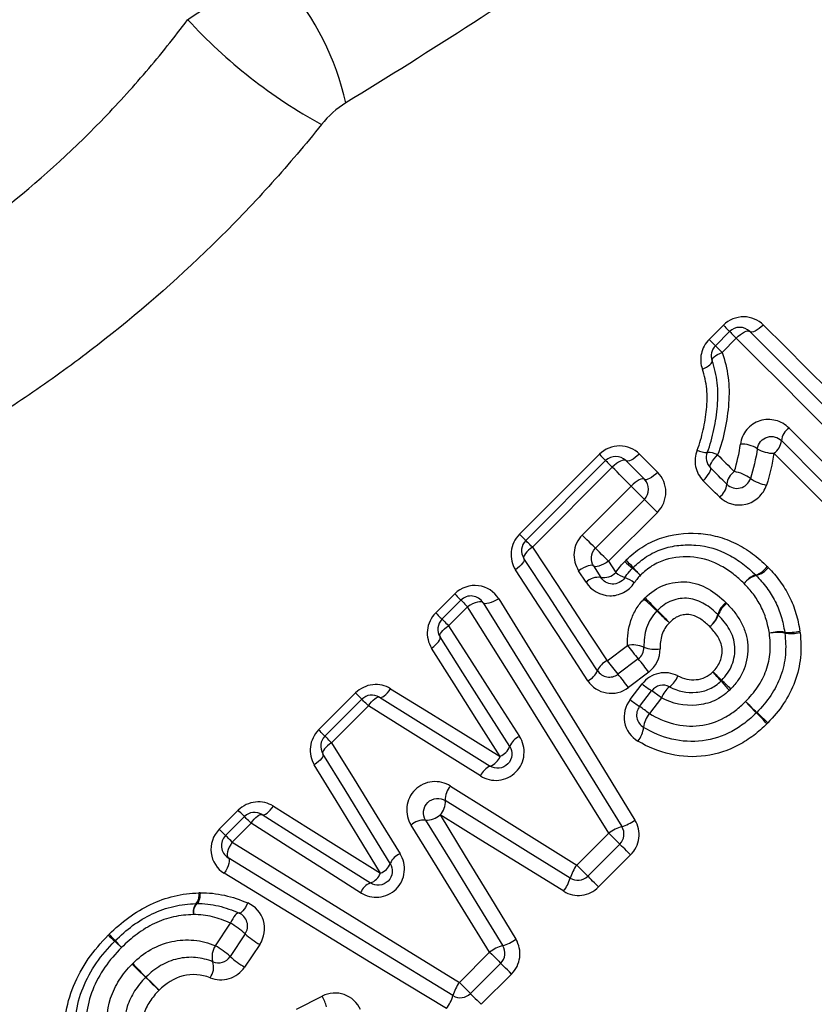
# Model space of a CAD drawing. Units: millimetres. Extents: x 143 to 264, y 91 to 276.
# Drawn here: x 183 to 194, y 201 to 214 of the extents above; entities that cross this region are included whole.
import ezdxf

# ---------------------------------------------------------------- set-up
doc = ezdxf.new("R2010")
doc.units = ezdxf.units.MM

msp = doc.modelspace()

# ---------------------------------------------------------------- linework, layer by layer
at = {"color": 7, "linetype": 'Continuous', "lineweight": 25}
for p, q in [((192.769, 209.931), (192.969, 210.131)), ((192.857, 209.843), (193.057, 210.042)), ((193.15, 209.95), (192.95, 209.75)), ((190.106, 207.196), (191.228, 208.318)), ((190.195, 207.108), (191.316, 208.229)), ((191.41, 208.136), (190.288, 207.015)), ((190.988, 207.185), (191.674, 207.872)), ((191.86, 207.685), (191.174, 206.999)), ((192.043, 207.503), (191.357, 206.816)), ((191.147, 206.75), (191.25, 206.588)), ((191.357, 206.816), (191.458, 206.657)), ((191.042, 206.521), (190.937, 206.684)), ((188.93, 206.092), (189.197, 206.359)), ((189.018, 206.004), (189.285, 206.27)), ((189.378, 206.178), (189.111, 205.911)), ((191.338, 205.42), (191.624, 205.635)), ((191.774, 205.445), (191.489, 205.23)), ((191.921, 205.259), (191.636, 205.043)), ((191.66, 204.874), (191.83, 205.094)), ((187.287, 204.449), (187.805, 204.967)), ((191.793, 204.778), (191.962, 204.998)), ((187.375, 204.36), (187.893, 204.879)), ((187.986, 204.786), (187.468, 204.268)), ((192.099, 204.898), (191.93, 204.677)), ((185.892, 203.054), (186.158, 203.319)), ((185.98, 202.966), (186.246, 203.231)), ((186.338, 203.138), (186.073, 202.873)), ((190.91, 202.55), (191.36, 202.999)), ((191.515, 202.844), (191.066, 202.394)), ((191.667, 202.692), (191.218, 202.243)), ((185.838, 201.418), (186.048, 201.735)), ((186.256, 201.583), (186.045, 201.266)), ((186.46, 201.434), (186.248, 201.118)), ((189.263, 200.902), (189.688, 201.327)), ((189.843, 201.172), (189.418, 200.747)), ((189.995, 201.02), (189.57, 200.595)), ((186.975, 200.527), (187.336, 200.71))]:
    msp.add_line(p, q, dxfattribs=at)
at = {"color": 7, "linetype": 'Continuous', "lineweight": 25, "flags": 128}
for points in [[(192.969, 210.131), (192.988, 210.112), (193.005, 210.095), (193.02, 210.079), (193.033, 210.067), (193.043, 210.056), (193.051, 210.049), (193.056, 210.044), (193.057, 210.042)], [(193.057, 210.042), (193.059, 210.041), (193.064, 210.036), (193.072, 210.028), (193.083, 210.017), (193.096, 210.003), (193.112, 209.987), (193.13, 209.969), (193.15, 209.95)], [(193.15, 209.95), (193.178, 209.976), (193.208, 210), (193.237, 210.02), (193.264, 210.036), (193.289, 210.046), (193.31, 210.05), (193.328, 210.049), (193.34, 210.042)], [(193.531, 210.134), (193.502, 210.108), (193.473, 210.084), (193.444, 210.064), (193.416, 210.049), (193.391, 210.039), (193.37, 210.034), (193.352, 210.036), (193.34, 210.042)], [(193.34, 210.042), (193.649, 209.733), (193.961, 209.421), (194.276, 209.106), (194.594, 208.788), (194.914, 208.468), (195.237, 208.146), (195.56, 207.822), (195.885, 207.497)], [(193.531, 210.134), (193.835, 209.83), (194.143, 209.522), (194.454, 209.212), (194.767, 208.898), (195.083, 208.582), (195.401, 208.265), (195.72, 207.945), (196.041, 207.624)], [(192.769, 209.931), (192.788, 209.912), (192.805, 209.895), (192.82, 209.88), (192.833, 209.867), (192.843, 209.856), (192.851, 209.849), (192.856, 209.844), (192.857, 209.843)], [(195.73, 207.369), (195.4, 207.699), (195.072, 208.027), (194.746, 208.354), (194.421, 208.678), (194.099, 209.001), (193.779, 209.32), (193.463, 209.637), (193.15, 209.95)], [(192.811, 209.633), (192.81, 209.645), (192.815, 209.658), (192.826, 209.673), (192.842, 209.688), (192.864, 209.704), (192.889, 209.72), (192.918, 209.736), (192.95, 209.75)], [(192.857, 209.843), (192.859, 209.841), (192.864, 209.836), (192.872, 209.828), (192.883, 209.817), (192.896, 209.804), (192.912, 209.788), (192.93, 209.77), (192.95, 209.75)], [(192.674, 209.514), (192.705, 209.528), (192.734, 209.543), (192.759, 209.56), (192.78, 209.576), (192.796, 209.592), (192.807, 209.607), (192.812, 209.621), (192.811, 209.633)], [(193.891, 208.687), (194.085, 208.492), (194.281, 208.296), (194.477, 208.1), (194.675, 207.903), (194.872, 207.705), (195.071, 207.507), (195.27, 207.308), (195.469, 207.108)], [(195.342, 206.953), (195.145, 207.15), (194.949, 207.346), (194.753, 207.542), (194.558, 207.737), (194.363, 207.931), (194.17, 208.125), (193.977, 208.318), (193.785, 208.51)], [(191.228, 208.318), (191.247, 208.299), (191.264, 208.282), (191.279, 208.267), (191.292, 208.254), (191.303, 208.243), (191.31, 208.236), (191.315, 208.231), (191.316, 208.229)], [(191.316, 208.229), (191.318, 208.228), (191.323, 208.223), (191.331, 208.215), (191.342, 208.204), (191.356, 208.19), (191.372, 208.174), (191.39, 208.156), (191.41, 208.136)], [(191.599, 208.229), (191.587, 208.236), (191.57, 208.237), (191.549, 208.232), (191.524, 208.222), (191.496, 208.207), (191.467, 208.187), (191.438, 208.163), (191.41, 208.136)], [(191.79, 208.322), (191.761, 208.295), (191.732, 208.272), (191.703, 208.252), (191.675, 208.236), (191.65, 208.226), (191.629, 208.221), (191.612, 208.223), (191.599, 208.229)], [(191.599, 208.229), (191.632, 208.197), (191.664, 208.164), (191.697, 208.132), (191.73, 208.099), (191.762, 208.067), (191.795, 208.034), (191.828, 208.001), (191.86, 207.968)], [(191.79, 208.322), (191.822, 208.29), (191.854, 208.258), (191.886, 208.226), (191.918, 208.193), (191.95, 208.161), (191.983, 208.129), (192.015, 208.097), (192.047, 208.064)], [(192.787, 208.129), (192.782, 208.14), (192.783, 208.155), (192.789, 208.175), (192.801, 208.199), (192.817, 208.225), (192.838, 208.253), (192.862, 208.282), (192.889, 208.31)], [(192.889, 208.31), (192.918, 208.281), (192.948, 208.252), (192.977, 208.223), (193.006, 208.193), (193.035, 208.164), (193.064, 208.135), (193.094, 208.106), (193.123, 208.076)], [(195.214, 206.797), (195.02, 206.991), (194.827, 207.185), (194.634, 207.378), (194.441, 207.57), (194.25, 207.762), (194.058, 207.953), (193.868, 208.143), (193.679, 208.333)], [(191.674, 207.872), (191.641, 207.905), (191.608, 207.938), (191.575, 207.971), (191.542, 208.004), (191.509, 208.037), (191.476, 208.07), (191.443, 208.103), (191.41, 208.136)], [(192.686, 207.948), (192.713, 207.976), (192.737, 208.005), (192.758, 208.033), (192.774, 208.06), (192.786, 208.083), (192.792, 208.103), (192.792, 208.119), (192.787, 208.129)], [(193.018, 207.899), (192.989, 207.928), (192.96, 207.956), (192.931, 207.985), (192.902, 208.014), (192.874, 208.043), (192.845, 208.072), (192.816, 208.101), (192.787, 208.129)], [(191.86, 207.968), (191.849, 207.974), (191.833, 207.975), (191.812, 207.969), (191.787, 207.958), (191.76, 207.943), (191.732, 207.922), (191.703, 207.898), (191.674, 207.872)], [(192.047, 208.064), (192.019, 208.038), (191.99, 208.014), (191.961, 207.993), (191.934, 207.978), (191.909, 207.967), (191.889, 207.962), (191.872, 207.962), (191.86, 207.968)], [(192.913, 207.72), (192.885, 207.749), (192.856, 207.777), (192.828, 207.806), (192.799, 207.834), (192.771, 207.863), (192.743, 207.891), (192.714, 207.92), (192.686, 207.948)], [(191.86, 207.685), (191.856, 207.689), (191.845, 207.701), (191.826, 207.72), (191.802, 207.744), (191.773, 207.773), (191.74, 207.806), (191.707, 207.839), (191.674, 207.872)], [(192.043, 207.503), (192.011, 207.535), (191.978, 207.568), (191.946, 207.6), (191.918, 207.628), (191.894, 207.652), (191.876, 207.67), (191.864, 207.682), (191.86, 207.685)], [(190.195, 207.108), (190.193, 207.109), (190.189, 207.114), (190.181, 207.122), (190.171, 207.132), (190.158, 207.145), (190.142, 207.16), (190.125, 207.178), (190.106, 207.196)], [(191.174, 206.999), (191.17, 207.003), (191.158, 207.014), (191.14, 207.033), (191.115, 207.058), (191.086, 207.087), (191.054, 207.119), (191.02, 207.152), (190.988, 207.185)], [(190.288, 207.015), (190.258, 206.993), (190.231, 206.97), (190.208, 206.947), (190.189, 206.924), (190.175, 206.904), (190.167, 206.885), (190.165, 206.869), (190.169, 206.857)], [(190.288, 207.015), (190.268, 207.034), (190.25, 207.052), (190.234, 207.069), (190.221, 207.082), (190.21, 207.093), (190.201, 207.101), (190.197, 207.106), (190.195, 207.108)], [(190.288, 207.015), (190.634, 206.49), (190.984, 205.958), (191.338, 205.42)], [(191.357, 206.816), (191.324, 206.849), (191.291, 206.881), (191.26, 206.913), (191.231, 206.942), (191.207, 206.966), (191.189, 206.984), (191.178, 206.995), (191.174, 206.999)], [(190.169, 206.857), (190.173, 206.844), (190.171, 206.828), (190.163, 206.809), (190.15, 206.788), (190.131, 206.766), (190.108, 206.743), (190.081, 206.72), (190.051, 206.698)], [(191.202, 205.28), (190.853, 205.812), (190.509, 206.338), (190.169, 206.857)], [(191.147, 206.75), (191.137, 206.757), (191.121, 206.76), (191.098, 206.758), (191.071, 206.751), (191.04, 206.74), (191.006, 206.724), (190.971, 206.705), (190.937, 206.684)], [(191.357, 206.816), (191.322, 206.795), (191.287, 206.776), (191.254, 206.76), (191.222, 206.749), (191.195, 206.742), (191.173, 206.739), (191.157, 206.742), (191.147, 206.75)], [(191.066, 205.139), (190.723, 205.665), (190.385, 206.185), (190.051, 206.698)], [(189.197, 206.359), (189.216, 206.34), (189.233, 206.323), (189.248, 206.307), (189.261, 206.295), (189.271, 206.284), (189.279, 206.277), (189.283, 206.272), (189.285, 206.27)], [(189.815, 206.291), (189.78, 206.27), (189.744, 206.251), (189.709, 206.237), (189.677, 206.226), (189.648, 206.221), (189.625, 206.22), (189.607, 206.225), (189.596, 206.234)], [(189.815, 206.291), (190.439, 205.276), (191.078, 204.238), (191.727, 203.183)], [(189.285, 206.27), (189.287, 206.269), (189.292, 206.264), (189.3, 206.256), (189.31, 206.245), (189.324, 206.231), (189.34, 206.215), (189.358, 206.197), (189.378, 206.178)], [(189.596, 206.234), (189.586, 206.244), (189.568, 206.248), (189.544, 206.248), (189.516, 206.243), (189.483, 206.232), (189.449, 206.218), (189.413, 206.199), (189.378, 206.178)], [(191.36, 202.999), (190.687, 204.078), (190.025, 205.14), (189.378, 206.178)], [(189.596, 206.234), (190.232, 205.208), (190.883, 204.158), (191.544, 203.091)], [(188.93, 206.092), (188.949, 206.073), (188.966, 206.056), (188.981, 206.041), (188.994, 206.028), (189.005, 206.017), (189.012, 206.01), (189.017, 206.005), (189.018, 206.004)], [(188.991, 205.755), (188.987, 205.767), (188.989, 205.783), (188.998, 205.802), (189.011, 205.822), (189.03, 205.844), (189.054, 205.867), (189.081, 205.89), (189.111, 205.911)], [(189.018, 206.004), (189.02, 206.002), (189.025, 205.997), (189.033, 205.989), (189.044, 205.978), (189.057, 205.965), (189.073, 205.949), (189.091, 205.931), (189.111, 205.911)], [(189.111, 205.911), (189.439, 205.4), (189.771, 204.881), (190.107, 204.356)], [(188.873, 205.597), (188.902, 205.619), (188.929, 205.641), (188.953, 205.664), (188.972, 205.686), (188.985, 205.707), (188.993, 205.726), (188.995, 205.742), (188.991, 205.755)], [(189.97, 204.217), (189.64, 204.736), (189.313, 205.249), (188.991, 205.755)], [(189.834, 204.077), (189.509, 204.59), (189.189, 205.097), (188.873, 205.597)], [(187.893, 204.879), (187.892, 204.88), (187.887, 204.885), (187.88, 204.893), (187.869, 204.903), (187.856, 204.916), (187.841, 204.931), (187.824, 204.948), (187.805, 204.967)], [(187.986, 204.786), (188.007, 204.816), (188.029, 204.844), (188.052, 204.867), (188.074, 204.886), (188.094, 204.9), (188.112, 204.909), (188.128, 204.911), (188.14, 204.907)], [(188.14, 204.907), (188.153, 204.903), (188.169, 204.906), (188.188, 204.914), (188.208, 204.927), (188.23, 204.946), (188.253, 204.97), (188.275, 204.997), (188.296, 205.027)], [(188.14, 204.907), (188.652, 204.589), (189.171, 204.266), (189.696, 203.94)], [(188.296, 205.027), (188.802, 204.715), (189.315, 204.398), (189.834, 204.077)], [(187.986, 204.786), (187.967, 204.806), (187.949, 204.824), (187.933, 204.84), (187.919, 204.853), (187.908, 204.864), (187.9, 204.872), (187.895, 204.877), (187.893, 204.879)], [(189.558, 203.802), (189.028, 204.134), (188.503, 204.462), (187.986, 204.786)], [(187.375, 204.36), (187.373, 204.362), (187.369, 204.367), (187.361, 204.374), (187.351, 204.384), (187.338, 204.397), (187.323, 204.413), (187.306, 204.43), (187.287, 204.449)], [(187.468, 204.268), (187.448, 204.287), (187.43, 204.305), (187.414, 204.321), (187.4, 204.335), (187.39, 204.346), (187.382, 204.354), (187.377, 204.359), (187.375, 204.36)], [(187.468, 204.268), (187.438, 204.247), (187.41, 204.225), (187.386, 204.203), (187.367, 204.181), (187.353, 204.161), (187.345, 204.142), (187.342, 204.127), (187.346, 204.114)], [(187.468, 204.268), (187.785, 203.755), (188.106, 203.235), (188.431, 202.709)], [(187.346, 204.114), (187.35, 204.102), (187.347, 204.086), (187.339, 204.067), (187.326, 204.047), (187.307, 204.025), (187.283, 204.003), (187.256, 203.981), (187.226, 203.959)], [(188.292, 202.573), (187.973, 203.093), (187.657, 203.607), (187.346, 204.114)], [(188.155, 202.435), (187.841, 202.95), (187.531, 203.458), (187.226, 203.959)], [(189.137, 203.66), (189.724, 203.293), (190.315, 202.923), (190.91, 202.55)], [(190.819, 202.366), (190.23, 202.732), (189.645, 203.096), (189.065, 203.457)], [(186.246, 203.231), (186.244, 203.233), (186.239, 203.237), (186.232, 203.245), (186.222, 203.255), (186.209, 203.268), (186.193, 203.283), (186.176, 203.3), (186.158, 203.319)], [(186.338, 203.138), (186.36, 203.168), (186.382, 203.196), (186.405, 203.219), (186.427, 203.238), (186.447, 203.252), (186.466, 203.26), (186.481, 203.262), (186.494, 203.259)], [(186.494, 203.259), (186.506, 203.255), (186.523, 203.257), (186.541, 203.265), (186.562, 203.278), (186.584, 203.297), (186.607, 203.321), (186.629, 203.348), (186.651, 203.378)], [(186.494, 203.259), (186.994, 202.943), (187.502, 202.623), (188.015, 202.299)], [(186.651, 203.378), (187.145, 203.068), (187.647, 202.753), (188.155, 202.435)], [(188.993, 203.254), (189.344, 202.677), (189.699, 202.095), (190.056, 201.509)], [(190.727, 202.183), (190.144, 202.543), (189.566, 202.9), (188.993, 203.254)], [(186.338, 203.138), (186.319, 203.158), (186.301, 203.176), (186.285, 203.192), (186.271, 203.206), (186.26, 203.217), (186.252, 203.225), (186.247, 203.229), (186.246, 203.231)], [(187.876, 202.162), (187.357, 202.491), (186.844, 202.817), (186.338, 203.138)], [(189.688, 201.327), (189.317, 201.926), (188.95, 202.521), (188.585, 203.111)], [(188.789, 203.182), (189.147, 202.599), (189.508, 202.01), (189.872, 201.418)], [(185.98, 202.966), (185.979, 202.967), (185.974, 202.972), (185.967, 202.979), (185.956, 202.99), (185.943, 203.003), (185.928, 203.018), (185.911, 203.035), (185.892, 203.054)], [(191.515, 202.844), (191.512, 202.847), (191.503, 202.856), (191.488, 202.871), (191.469, 202.89), (191.445, 202.914), (191.418, 202.941), (191.389, 202.97), (191.36, 202.999)], [(186.073, 202.873), (186.053, 202.893), (186.035, 202.911), (186.019, 202.927), (186.006, 202.94), (185.995, 202.951), (185.987, 202.959), (185.982, 202.964), (185.98, 202.966)], [(186.073, 202.873), (186.052, 202.838), (186.033, 202.802), (186.019, 202.767), (186.009, 202.735), (186.003, 202.706), (186.003, 202.682), (186.008, 202.665), (186.017, 202.654)], [(186.073, 202.873), (187.114, 202.23), (188.18, 201.571), (189.263, 200.902)], [(191.667, 202.692), (191.638, 202.721), (191.61, 202.749), (191.584, 202.776), (191.56, 202.799), (191.541, 202.818), (191.527, 202.832), (191.518, 202.841), (191.515, 202.844)], [(186.017, 202.654), (186.027, 202.643), (186.031, 202.626), (186.031, 202.602), (186.025, 202.573), (186.015, 202.541), (186.001, 202.506), (185.982, 202.47), (185.961, 202.435)], [(189.172, 200.718), (188.101, 201.375), (187.047, 202.022), (186.017, 202.654)], [(189.081, 200.534), (188.022, 201.179), (186.98, 201.814), (185.961, 202.435)], [(191.066, 202.394), (191.063, 202.398), (191.054, 202.407), (191.039, 202.421), (191.019, 202.441), (190.996, 202.465), (190.969, 202.492), (190.94, 202.52), (190.91, 202.55)], [(191.218, 202.243), (191.189, 202.272), (191.16, 202.3), (191.134, 202.326), (191.111, 202.349), (191.092, 202.368), (191.078, 202.383), (191.069, 202.391), (191.066, 202.394)], [(185.624, 202.161), (185.621, 202.129), (185.617, 202.1), (185.612, 202.074), (185.606, 202.052), (185.599, 202.034), (185.592, 202.021), (185.583, 202.012), (185.575, 202.01)], [(186.292, 202.018), (186.275, 201.986), (186.258, 201.956), (186.241, 201.93), (186.224, 201.909), (186.208, 201.892), (186.193, 201.881), (186.18, 201.876), (186.169, 201.877)], [(186.169, 201.877), (186.158, 201.878), (186.146, 201.873), (186.131, 201.862), (186.115, 201.845), (186.098, 201.823), (186.081, 201.797), (186.064, 201.767), (186.048, 201.735)], [(189.688, 201.327), (189.717, 201.298), (189.746, 201.269), (189.773, 201.242), (189.797, 201.218), (189.816, 201.199), (189.831, 201.184), (189.84, 201.175), (189.843, 201.172)], [(189.995, 201.02), (189.966, 201.049), (189.938, 201.077), (189.911, 201.103), (189.888, 201.127), (189.869, 201.146), (189.855, 201.16), (189.846, 201.169), (189.843, 201.172)], [(189.418, 200.747), (189.415, 200.75), (189.406, 200.759), (189.391, 200.774), (189.372, 200.793), (189.348, 200.817), (189.321, 200.844), (189.292, 200.873), (189.263, 200.902)], [(189.418, 200.747), (189.421, 200.744), (189.43, 200.735), (189.444, 200.721), (189.463, 200.702), (189.486, 200.678), (189.513, 200.652), (189.541, 200.624), (189.57, 200.595)]]:
    msp.add_lwpolyline(points, dxfattribs=at)
at = {"color": 7, "linetype": 'Continuous', "lineweight": 25}
for centre, radius, start, end in [((183.827, 212.373), 3.942, 12.8909, 40.4607), ((190.849, 219.379), 7.331, 222.553, 241.287), ((193.198, 209.901), 0.2, 45, 135), ((192.999, 209.701), 0.2, 135, 199.9532), ((194.026, 208.485), 0.243, 123.8518, 174.1413), ((193.545, 208.533), 0.24, 303.7713, 354.5956), ((192.73, 208.618), 0.273, 242.0499, 272.8998), ((193.22, 208.048), 0.415, 57.1024, 91.547), ((193.672, 208.769), 0.436, 238.6126, 270.8873), ((191.458, 208.088), 0.2, 45, 135), ((192.929, 208.271), 0.2, 157.9438, 225), ((192.744, 208.031), 0.315, 62.4607, 90.0844), ((191.719, 207.827), 0.2, 315, 45), ((193.255, 207.878), 0.238, 123.6776, 175.1255), ((193.159, 208.04), 0.2, 225, 342.4797), ((193.024, 207.528), 0.557, 54.1799, 79.7558), ((193.686, 208.47), 0.595, 235.5602, 259.1165), ((192.783, 207.917), 0.236, 303.5989, 355.5847), ((190.336, 206.966), 0.2, 135, 213.2201), ((193.189, 208.531), 2.35, 226.9224, 230.4291), ((188.724, 204.066), 3.995, 41.8056, 43.8676), ((191.84, 206.584), 0.2, 133.4448, 137.6426), ((189.878, 204.553), 2.825, 47.0021, 50.0455), ((195.264, 209.94), 4.796, 222.0296, 223.8216), ((193.331, 206.919), 0.309, 287.1976, 325.397), ((193.351, 206.921), 0.315, 284.5221, 322.3625), ((191.213, 206.349), 0.242, 81.1106, 134.9807), ((191.286, 206.829), 0.243, 261.3538, 314.9292), ((191.778, 207.095), 0.543, 233.854, 249.2851), ((191.34, 205.989), 0.647, 54.1807, 67.642), ((193.518, 206.325), 0.314, 107.6641, 145.2805), ((193.511, 206.31), 0.317, 104.7714, 142.2979), ((193.285, 206.479), 0.2, 43.4307, 46.4596), ((189.426, 206.129), 0.2, 31.7768, 135), ((203.026, 216.968), 15.433, 223.7109, 224.6257), ((186.731, 200.674), 7.601, 45.7563, 47.6135), ((193.197, 205.983), 0.317, 127.0821, 164.5165), ((193.198, 205.963), 0.316, 124.7288, 162.0017), ((197.822, 212.088), 8.314, 225.8866, 227.5509), ((180.008, 194.275), 16.891, 43.7423, 44.5615), ((192.588, 206.15), 0.314, 307.0101, 344.8055), ((192.6, 206.155), 0.312, 304.6104, 342.4734), ((189.16, 205.862), 0.2, 135, 212.4851), ((193.761, 205.27), 0.555, 82.8326, 105.2217), ((193.732, 205.234), 0.583, 80.1572, 101.5617), ((193.887, 206.434), 0.617, 264.6356, 284.5807), ((193.633, 205.787), 0.2, 6.0146, 9.4514), ((193.922, 206.457), 0.655, 262.039, 280.8824), ((191.696, 205.229), 0.412, 67.4891, 100.0986), ((193.365, 206.859), 2.128, 215.1238, 221.6438), ((191.654, 205.605), 0.2, 306.9848, 1.4222), ((192.01, 206.018), 0.437, 249.1345, 279.4663), ((191.441, 205.183), 0.259, 113.4469, 157.855), ((193.057, 206.628), 2.101, 215.0901, 221.7128), ((190, 203.895), 2.356, 35.3624, 41.133), ((190.967, 205.37), 0.251, 293.2226, 339.0897), ((191.369, 205.39), 0.2, 213.2201, 306.9848), ((189.744, 203.702), 2.319, 35.3277, 41.2071), ((192.026, 205.317), 0.324, 305.5123, 340.1116), ((188.921, 201.706), 5.28, 40.5056, 42.3663), ((203.43, 216.211), 15.243, 225.902, 226.5463), ((192.823, 206.325), 1.582, 231.0886, 237.0173), ((192.121, 204.876), 0.2, 62.1918, 142.3961), ((192.422, 204.778), 0.344, 127.1125, 159.7246), ((198.199, 209.682), 6.955, 220.824, 222.2845), ((179.011, 190.494), 20.22, 45.9324, 46.4347), ((188.035, 204.737), 0.2, 58.1242, 135), ((190.856, 203.346), 1.988, 51.2952, 56.1807), ((192.671, 206.128), 1.611, 231.1065, 236.9455), ((191.951, 204.656), 0.2, 142.3961, 239.5135), ((190.661, 203.093), 2.029, 51.3131, 56.1132), ((217.038, 227.679), 32.952, 223.8619, 224.2429), ((178.059, 188.716), 22.177, 46.0949, 46.6609), ((192.23, 204.44), 0.383, 141.6737, 173.4649), ((193.293, 204.832), 0.2, 313.9619, 316.5094), ((162.189, 174.337), 43.559, 43.8888, 44.17), ((214.182, 226.332), 29.974, 226.2078, 226.6166), ((187.516, 204.219), 0.2, 135, 211.5352), ((190.203, 204.124), 0.251, 112.5418, 158.2288), ((191.46, 204.533), 0.393, 321.8875, 352.7591), ((189.741, 204.303), 0.244, 292.3243, 339.5114), ((189.608, 204.167), 0.244, 291.1263, 338.253), ((189.792, 203.708), 0.251, 112.454, 158.0272), ((189.336, 203.475), 0.271, 137.029, 183.8522), ((188.792, 203.44), 0.274, 317.1216, 3.4705), ((186.387, 203.09), 0.2, 57.7515, 135), ((188.807, 203.456), 0.274, 266.2577, 312.5434), ((188.769, 202.911), 0.272, 85.8529, 132.6458), ((191.38, 203.645), 0.578, 286.4339, 306.8796), ((191.693, 202.56), 0.551, 105.6553, 127.1338), ((191.374, 202.985), 0.2, 315, 31.7768), ((186.122, 202.824), 0.2, 135, 238.4623), ((188.523, 202.477), 0.25, 111.6065, 157.4282), ((188.066, 202.66), 0.242, 291.3829, 338.7777), ((187.93, 202.526), 0.242, 290.4737, 337.9426), ((191.349, 202.216), 0.551, 142.7673, 164.249), ((188.107, 202.067), 0.25, 111.7728, 157.7266), ((190.265, 202.53), 0.577, 323.0158, 343.4804), ((190.924, 202.536), 0.2, 238.1224, 315), ((185.431, 202.125), 0.178, 319.3828, 11.2304), ((185.718, 201.893), 0.192, 142.4956, 191.2348), ((185.717, 201.884), 0.189, 138.4982, 188.7782), ((185.575, 201.81), 0.2, 90.0597, 92.7417), ((186.089, 201.694), 0.2, 326.3099, 66.5816), ((185.465, 200.722), 1.169, 47.4411, 60.0839), ((185.988, 203.276), 2.381, 225.9405, 228.9225), ((182.572, 199.86), 2.471, 41.2303, 44.103), ((184.569, 201.344), 0.2, 133.5543, 136.5059), ((182.553, 199.357), 2.83, 45.9909, 48.6309), ((186.635, 203.44), 2.944, 221.5134, 224.0512), ((187.09, 202.513), 1.25, 228.1142, 239.7304), ((189.71, 201.974), 0.579, 286.2352, 306.6381), ((186.049, 201.268), 0.259, 144.7429, 196.9467), ((185.245, 200.391), 1.186, 47.588, 60.0068), ((190.019, 200.886), 0.552, 105.4406, 126.8952), ((189.702, 201.313), 0.2, 315, 31.5432), ((185.549, 201.119), 0.263, 324.9424, 16.2074), ((185.878, 201.377), 0.2, 247.41, 326.3099), ((186.889, 202.213), 1.269, 228.2633, 239.6552), ((177.661, 193.744), 10.202, 45.1246, 46.6186), ((199.489, 215.572), 20.662, 224.1997, 224.9373), ((192.48, 208.647), 10.815, 225.1952, 226.5799), ((169.367, 185.534), 21.878, 44.2186, 44.9031), ((189.704, 200.571), 0.552, 143.109, 164.5658), ((186.783, 200.393), 0.638, 14.9858, 29.8027), ((188.616, 200.88), 0.579, 323.3687, 343.7692), ((189.277, 200.888), 0.2, 238.4623, 315)]:
    msp.add_arc(centre, radius, start, end, dxfattribs=at)
for points, knots in [([(200.035, 224.882), (199.769, 224.259), (199.442, 223.629), (198.692, 222.418), (198.268, 221.833), (197.338, 220.7), (196.838, 220.162), (195.796, 219.135), (195.252, 218.645), (193.572, 217.228), (192.411, 216.371), (190.058, 214.749), (188.865, 213.985), (187.669, 213.253)], [0, 0, 0, 0, 0.125, 0.125, 0.25, 0.25, 0.375, 0.375, 0.5, 0.5, 0.75, 0.75, 1, 1, 1, 1]), ([(185.448, 214.421), (185.634, 214.554), (185.847, 214.664), (186.321, 214.839), (186.57, 214.899), (186.826, 214.931)], [0, 0, 0, 0, 0.5, 0.5, 1, 1, 1, 1]), ([(179.938, 209.939), (180.416, 210.167), (180.905, 210.429), (181.642, 210.883), (181.888, 211.044), (182.381, 211.388), (182.625, 211.57), (183.34, 212.139), (183.797, 212.551), (184.45, 213.222), (184.662, 213.454), (185.067, 213.929), (185.262, 214.172), (185.448, 214.421)], [0, 0, 0, 0, 0.25, 0.25, 0.375, 0.375, 0.5, 0.5, 0.75, 0.75, 0.875, 0.875, 1, 1, 1, 1]), ([(187.327, 212.949), (187.103, 212.67), (186.872, 212.397), (186.392, 211.863), (186.142, 211.601), (185.376, 210.842), (184.842, 210.371), (184.008, 209.715), (183.724, 209.504), (183.15, 209.102), (182.862, 208.913), (181.997, 208.376), (181.421, 208.06), (180.852, 207.783)], [0, 0, 0, 0, 0.125, 0.125, 0.25, 0.25, 0.5, 0.5, 0.625, 0.625, 0.75, 0.75, 1, 1, 1, 1]), ([(193.531, 210.134), (193.459, 210.206), (193.359, 210.248), (193.153, 210.25), (193.046, 210.207), (192.969, 210.131)], [0, 0, 0, 0, 0.5, 0.5, 1, 1, 1, 1]), ([(192.769, 209.931), (192.714, 209.876), (192.676, 209.805), (192.644, 209.659), (192.649, 209.583), (192.674, 209.514)], [0, 0, 0, 0, 0.5, 0.5, 1, 1, 1, 1]), ([(192.95, 209.75), (192.991, 209.637), (193.02, 209.519), (193.051, 209.279), (193.052, 209.158), (193.034, 208.912), (193.016, 208.79), (192.967, 208.547), (192.936, 208.427), (192.889, 208.31)], [0, 0, 0, 0, 0.25, 0.25, 0.5, 0.5, 0.75, 0.75, 1, 1, 1, 1]), ([(192.743, 208.346), (192.786, 208.451), (192.814, 208.558), (192.859, 208.776), (192.876, 208.886), (192.895, 209.106), (192.896, 209.214), (192.871, 209.427), (192.847, 209.533), (192.811, 209.633)], [0, 0, 0, 0, 0.25, 0.25, 0.5, 0.5, 0.75, 0.75, 1, 1, 1, 1]), ([(192.602, 208.377), (192.639, 208.469), (192.665, 208.565), (192.706, 208.756), (192.722, 208.853), (192.742, 209.046), (192.744, 209.143), (192.726, 209.331), (192.705, 209.425), (192.674, 209.514)], [0, 0, 0, 0, 0.25, 0.25, 0.5, 0.5, 0.75, 0.75, 1, 1, 1, 1]), ([(193.891, 208.687), (193.839, 208.739), (193.774, 208.776), (193.631, 208.812), (193.554, 208.811), (193.412, 208.766), (193.347, 208.723), (193.25, 208.608), (193.219, 208.537), (193.209, 208.463)], [0, 0, 0, 0, 0.25, 0.25, 0.5, 0.5, 0.75, 0.75, 1, 1, 1, 1]), ([(193.445, 208.397), (193.45, 208.433), (193.466, 208.47), (193.517, 208.528), (193.552, 208.55), (193.659, 208.581), (193.735, 208.559), (193.785, 208.51)], [0, 0, 0, 0, 0.25, 0.25, 0.5, 0.5, 1, 1, 1, 1]), ([(191.79, 208.322), (191.718, 208.394), (191.618, 208.436), (191.411, 208.437), (191.305, 208.395), (191.228, 208.318)], [0, 0, 0, 0, 0.5, 0.5, 1, 1, 1, 1]), ([(192.602, 208.377), (192.571, 208.303), (192.564, 208.222), (192.594, 208.072), (192.631, 208.002), (192.686, 207.948)], [0, 0, 0, 0, 0.5, 0.5, 1, 1, 1, 1]), ([(192.043, 207.503), (192.119, 207.579), (192.162, 207.684), (192.161, 207.892), (192.119, 207.992), (192.047, 208.064)], [0, 0, 0, 0, 0.5, 0.5, 1, 1, 1, 1]), ([(192.913, 207.72), (193.008, 207.626), (193.152, 207.585), (193.352, 207.634), (193.415, 207.668), (193.515, 207.761), (193.553, 207.821), (193.574, 207.886)], [0, 0, 0, 0, 0.5, 0.5, 0.75, 0.75, 1, 1, 1, 1]), ([(190.106, 207.196), (190.04, 207.13), (189.999, 207.041), (189.981, 206.861), (190.003, 206.772), (190.051, 206.698)], [0, 0, 0, 0, 0.5, 0.5, 1, 1, 1, 1]), ([(190.988, 207.185), (190.921, 207.119), (190.881, 207.03), (190.865, 206.849), (190.888, 206.759), (190.937, 206.684)], [0, 0, 0, 0, 0.5, 0.5, 1, 1, 1, 1]), ([(191.605, 206.835), (191.673, 206.899), (191.744, 206.96), (191.901, 207.061), (191.985, 207.103), (192.245, 207.197), (192.433, 207.219), (192.708, 207.202), (192.799, 207.186), (192.975, 207.139), (193.06, 207.107), (193.224, 207.026), (193.303, 206.977), (193.45, 206.869), (193.519, 206.807), (193.585, 206.743)], [0, 0, 0, 0, 0.125, 0.125, 0.25, 0.25, 0.5, 0.5, 0.625, 0.625, 0.75, 0.75, 0.875, 0.875, 1, 1, 1, 1]), ([(191.147, 206.75), (191.124, 206.785), (191.112, 206.828), (191.119, 206.918), (191.139, 206.964), (191.174, 206.999)], [0, 0, 0, 0, 0.5, 0.5, 1, 1, 1, 1]), ([(191.702, 206.729), (191.762, 206.785), (191.824, 206.839), (191.96, 206.926), (192.032, 206.961), (192.184, 207.013), (192.264, 207.031), (192.423, 207.048), (192.503, 207.049), (192.744, 207.029), (192.9, 206.983), (193.111, 206.872), (193.178, 206.83), (193.305, 206.733), (193.364, 206.679), (193.422, 206.624)], [0, 0, 0, 0, 0.125, 0.125, 0.25, 0.25, 0.375, 0.375, 0.5, 0.5, 0.75, 0.75, 0.875, 0.875, 1, 1, 1, 1]), ([(193.26, 206.504), (193.211, 206.55), (193.161, 206.597), (193.054, 206.68), (192.998, 206.717), (192.822, 206.815), (192.691, 206.858), (192.421, 206.888), (192.282, 206.878), (192.086, 206.816), (192.025, 206.787), (191.908, 206.713), (191.855, 206.667), (191.804, 206.62)], [0, 0, 0, 0, 0.125, 0.125, 0.25, 0.25, 0.5, 0.5, 0.75, 0.75, 0.875, 0.875, 1, 1, 1, 1]), ([(191.458, 206.657), (191.479, 206.689), (191.502, 206.72), (191.527, 206.749), (191.545, 206.771), (191.565, 206.793), (191.584, 206.814)], [0, 0, 0, 0, 0.0001157556, 0.0001157556, 0.0001157556, 0.0002017105, 0.0002017105, 0.0002017105, 0.0002017105]), ([(191.586, 206.587), (191.605, 206.616), (191.626, 206.644), (191.649, 206.671), (191.663, 206.687), (191.678, 206.703), (191.692, 206.719)], [0, 0, 0, 0, 0.0001045067, 0.0001045067, 0.0001045067, 0.0001690358, 0.0001690358, 0.0001690358, 0.0001690358]), ([(193.6, 206.729), (193.658, 206.668), (193.715, 206.605), (193.813, 206.468), (193.857, 206.396), (193.933, 206.245), (193.964, 206.166), (194.013, 206.004), (194.029, 205.921), (194.043, 205.837)], [0, 0, 0, 0, 0.25, 0.25, 0.5, 0.5, 0.75, 0.75, 1, 1, 1, 1]), ([(191.586, 206.587), (191.547, 206.527), (191.474, 206.493), (191.341, 206.5), (191.284, 206.536), (191.25, 206.588)], [0, 0, 0, 0, 0.5, 0.5, 1, 1, 1, 1]), ([(191.804, 206.62), (191.791, 206.605), (191.778, 206.591), (191.765, 206.576), (191.749, 206.556), (191.733, 206.535), (191.719, 206.514)], [0, 0, 0, 0, 0.0000586054, 0.0000586054, 0.0000586054, 0.0001367154, 0.0001367154, 0.0001367154, 0.0001367154]), ([(193.43, 206.616), (193.482, 206.562), (193.533, 206.506), (193.622, 206.384), (193.661, 206.32), (193.73, 206.185), (193.758, 206.114), (193.803, 205.97), (193.817, 205.895), (193.83, 205.82)], [0, 0, 0, 0, 0.25, 0.25, 0.5, 0.5, 0.75, 0.75, 1, 1, 1, 1]), ([(189.815, 206.291), (189.753, 206.391), (189.648, 206.459), (189.412, 206.488), (189.285, 206.447), (189.197, 206.359)], [0, 0, 0, 0, 0.5, 0.5, 1, 1, 1, 1]), ([(191.042, 206.521), (191.113, 206.409), (191.239, 206.337), (191.44, 206.331), (191.509, 206.346), (191.629, 206.409), (191.681, 206.456), (191.719, 206.514)], [0, 0, 0, 0, 0.5, 0.5, 0.75, 0.75, 1, 1, 1, 1]), ([(191.871, 206.304), (191.949, 206.379), (192.038, 206.443), (192.239, 206.518), (192.347, 206.534), (192.561, 206.517), (192.662, 206.48), (192.847, 206.378), (192.929, 206.31), (193.006, 206.236)], [0, 0, 0, 0, 0.25, 0.25, 0.5, 0.5, 0.75, 0.75, 1, 1, 1, 1]), ([(193.615, 205.805), (193.603, 205.871), (193.59, 205.937), (193.55, 206.064), (193.526, 206.126), (193.465, 206.244), (193.429, 206.3), (193.351, 206.407), (193.305, 206.455), (193.26, 206.504)], [0, 0, 0, 0, 0.25, 0.25, 0.5, 0.5, 0.75, 0.75, 1, 1, 1, 1]), ([(192.891, 206.067), (192.833, 206.123), (192.773, 206.176), (192.636, 206.255), (192.561, 206.286), (192.403, 206.302), (192.321, 206.291), (192.169, 206.234), (192.102, 206.184), (192.043, 206.127)], [0, 0, 0, 0, 0.25, 0.25, 0.5, 0.5, 0.75, 0.75, 1, 1, 1, 1]), ([(191.624, 205.635), (191.62, 205.753), (191.634, 205.873), (191.69, 206.041), (191.716, 206.096), (191.777, 206.198), (191.815, 206.244), (191.856, 206.288)], [0, 0, 0, 0, 0.5, 0.5, 0.75, 0.75, 1, 1, 1, 1]), ([(193.018, 206.223), (193.056, 206.183), (193.094, 206.142), (193.162, 206.053), (193.193, 206.006), (193.246, 205.907), (193.267, 205.855), (193.298, 205.749), (193.309, 205.693), (193.318, 205.524), (193.3, 205.409), (193.239, 205.252), (193.212, 205.201), (193.15, 205.107), (193.114, 205.064), (193.074, 205.023)], [0, 0, 0, 0, 0.125, 0.125, 0.25, 0.25, 0.375, 0.375, 0.5, 0.5, 0.75, 0.75, 0.875, 0.875, 1, 1, 1, 1]), ([(188.93, 206.092), (188.864, 206.026), (188.823, 205.938), (188.805, 205.76), (188.826, 205.671), (188.873, 205.597)], [0, 0, 0, 0, 0.5, 0.5, 1, 1, 1, 1]), ([(192.035, 206.119), (192.003, 206.085), (191.973, 206.049), (191.925, 205.969), (191.905, 205.926), (191.862, 205.795), (191.852, 205.702), (191.854, 205.61)], [0, 0, 0, 0, 0.25, 0.25, 0.5, 0.5, 1, 1, 1, 1]), ([(192.777, 205.899), (192.738, 205.936), (192.698, 205.972), (192.609, 206.032), (192.559, 206.055), (192.479, 206.07), (192.451, 206.069), (192.397, 206.063), (192.371, 206.056), (192.294, 206.027), (192.25, 205.992), (192.211, 205.954)], [0, 0, 0, 0, 0.25, 0.25, 0.5, 0.5, 0.625, 0.625, 0.75, 0.75, 1, 1, 1, 1]), ([(192.946, 205.145), (193.007, 205.208), (193.058, 205.281), (193.122, 205.442), (193.136, 205.529), (193.125, 205.702), (193.097, 205.784), (193.033, 205.896), (193.009, 205.932), (192.956, 205.999), (192.927, 206.03), (192.897, 206.061)], [0, 0, 0, 0, 0.25, 0.25, 0.5, 0.5, 0.75, 0.75, 0.875, 0.875, 1, 1, 1, 1]), ([(192.211, 205.954), (192.188, 205.929), (192.165, 205.903), (192.131, 205.846), (192.117, 205.815), (192.086, 205.719), (192.08, 205.653), (192.081, 205.587)], [0, 0, 0, 0, 0.25, 0.25, 0.5, 0.5, 1, 1, 1, 1]), ([(192.822, 205.264), (192.865, 205.308), (192.902, 205.358), (192.936, 205.442), (192.943, 205.472), (192.953, 205.532), (192.955, 205.563), (192.945, 205.653), (192.921, 205.709), (192.858, 205.81), (192.818, 205.855), (192.777, 205.899)], [0, 0, 0, 0, 0.25, 0.25, 0.375, 0.375, 0.5, 0.5, 0.75, 0.75, 1, 1, 1, 1]), ([(193.28, 204.846), (193.341, 204.91), (193.4, 204.976), (193.499, 205.122), (193.54, 205.202), (193.599, 205.367), (193.618, 205.454), (193.632, 205.63), (193.625, 205.718), (193.615, 205.805)], [0, 0, 0, 0, 0.25, 0.25, 0.5, 0.5, 0.75, 0.75, 1, 1, 1, 1]), ([(193.831, 205.808), (193.842, 205.707), (193.849, 205.605), (193.83, 205.4), (193.808, 205.3), (193.739, 205.109), (193.691, 205.016), (193.578, 204.846), (193.509, 204.769), (193.438, 204.695)], [0, 0, 0, 0, 0.25, 0.25, 0.5, 0.5, 0.75, 0.75, 1, 1, 1, 1]), ([(194.046, 205.814), (194.057, 205.698), (194.063, 205.582), (194.04, 205.352), (194.013, 205.237), (193.934, 205.019), (193.88, 204.915), (193.751, 204.72), (193.674, 204.632), (193.593, 204.547)], [0, 0, 0, 0, 0.25, 0.25, 0.5, 0.5, 0.75, 0.75, 1, 1, 1, 1]), ([(192.331, 205.206), (192.248, 205.249), (192.152, 205.262), (191.97, 205.221), (191.887, 205.168), (191.83, 205.094)], [0, 0, 0, 0, 0.5, 0.5, 1, 1, 1, 1]), ([(192.331, 205.206), (192.409, 205.166), (192.498, 205.146), (192.63, 205.158), (192.674, 205.169), (192.755, 205.205), (192.789, 205.234), (192.822, 205.264)], [0, 0, 0, 0, 0.5, 0.5, 0.75, 0.75, 1, 1, 1, 1]), ([(188.296, 205.027), (188.223, 205.072), (188.134, 205.093), (187.957, 205.073), (187.871, 205.032), (187.805, 204.967)], [0, 0, 0, 0, 0.5, 0.5, 1, 1, 1, 1]), ([(191.066, 205.139), (191.125, 205.049), (191.222, 204.985), (191.434, 204.949), (191.548, 204.977), (191.636, 205.043)], [0, 0, 0, 0, 0.5, 0.5, 1, 1, 1, 1]), ([(192.214, 205.053), (192.328, 204.993), (192.458, 204.964), (192.653, 204.982), (192.716, 204.998), (192.805, 205.038), (192.834, 205.054), (192.887, 205.092), (192.912, 205.113), (192.936, 205.135)], [0, 0, 0, 0, 0.5, 0.5, 0.75, 0.75, 0.875, 0.875, 1, 1, 1, 1]), ([(193.054, 205.003), (193.021, 204.974), (192.989, 204.946), (192.918, 204.897), (192.88, 204.876), (192.763, 204.824), (192.679, 204.803), (192.422, 204.78), (192.25, 204.817), (192.099, 204.898)], [0, 0, 0, 0, 0.125, 0.125, 0.25, 0.25, 0.5, 0.5, 1, 1, 1, 1]), ([(191.66, 204.874), (191.59, 204.784), (191.562, 204.665), (191.603, 204.447), (191.671, 204.347), (191.769, 204.29)], [0, 0, 0, 0, 0.5, 0.5, 1, 1, 1, 1]), ([(191.93, 204.677), (192.035, 204.614), (192.148, 204.564), (192.388, 204.504), (192.511, 204.495), (192.757, 204.522), (192.877, 204.562), (193.039, 204.65), (193.091, 204.684), (193.19, 204.76), (193.235, 204.803), (193.28, 204.846)], [0, 0, 0, 0, 0.25, 0.25, 0.5, 0.5, 0.75, 0.75, 0.875, 0.875, 1, 1, 1, 1]), ([(193.432, 204.688), (193.38, 204.638), (193.327, 204.588), (193.211, 204.501), (193.15, 204.461), (192.96, 204.359), (192.82, 204.312), (192.532, 204.277), (192.388, 204.286), (192.106, 204.352), (191.974, 204.41), (191.85, 204.483)], [0, 0, 0, 0, 0.125, 0.125, 0.25, 0.25, 0.5, 0.5, 0.75, 0.75, 1, 1, 1, 1]), ([(193.581, 204.535), (193.521, 204.477), (193.46, 204.421), (193.329, 204.322), (193.26, 204.277), (193.04, 204.159), (192.883, 204.106), (192.553, 204.062), (192.386, 204.071), (192.065, 204.142), (191.911, 204.207), (191.769, 204.29)], [0, 0, 0, 0, 0.125, 0.125, 0.25, 0.25, 0.5, 0.5, 0.75, 0.75, 1, 1, 1, 1]), ([(187.287, 204.449), (187.222, 204.383), (187.181, 204.297), (187.161, 204.121), (187.181, 204.033), (187.226, 203.959)], [0, 0, 0, 0, 0.5, 0.5, 1, 1, 1, 1]), ([(189.558, 203.802), (189.635, 203.754), (189.725, 203.732), (189.907, 203.751), (189.993, 203.792), (190.122, 203.923), (190.162, 204.009), (190.178, 204.191), (190.156, 204.281), (190.107, 204.356)], [0, 0, 0, 0, 0.25, 0.25, 0.5, 0.5, 0.75, 0.75, 1, 1, 1, 1]), ([(189.97, 204.217), (189.993, 204.181), (190.004, 204.137), (189.996, 204.047), (189.977, 204.003), (189.91, 203.936), (189.866, 203.916), (189.776, 203.906), (189.732, 203.917), (189.696, 203.94)], [0, 0, 0, 0, 0.25, 0.25, 0.5, 0.5, 0.75, 0.75, 1, 1, 1, 1]), ([(189.137, 203.66), (189.062, 203.707), (188.972, 203.729), (188.792, 203.711), (188.706, 203.671), (188.576, 203.542), (188.536, 203.456), (188.517, 203.277), (188.538, 203.187), (188.585, 203.111)], [0, 0, 0, 0, 0.25, 0.25, 0.5, 0.5, 0.75, 0.75, 1, 1, 1, 1]), ([(186.651, 203.378), (186.577, 203.424), (186.488, 203.445), (186.31, 203.426), (186.223, 203.385), (186.158, 203.319)], [0, 0, 0, 0, 0.5, 0.5, 1, 1, 1, 1]), ([(188.789, 203.182), (188.767, 203.219), (188.756, 203.262), (188.765, 203.351), (188.785, 203.395), (188.852, 203.462), (188.896, 203.482), (188.986, 203.49), (189.029, 203.479), (189.065, 203.457)], [0, 0, 0, 0, 0.25, 0.25, 0.5, 0.5, 0.75, 0.75, 1, 1, 1, 1]), ([(191.667, 202.692), (191.73, 202.756), (191.771, 202.838), (191.793, 203.016), (191.774, 203.106), (191.727, 203.183)], [0, 0, 0, 0, 0.5, 0.5, 1, 1, 1, 1]), ([(185.892, 203.054), (185.803, 202.965), (185.762, 202.837), (185.792, 202.603), (185.86, 202.496), (185.961, 202.435)], [0, 0, 0, 0, 0.5, 0.5, 1, 1, 1, 1]), ([(187.876, 202.162), (187.952, 202.114), (188.042, 202.091), (188.223, 202.109), (188.309, 202.148), (188.439, 202.277), (188.48, 202.363), (188.499, 202.543), (188.478, 202.633), (188.431, 202.709)], [0, 0, 0, 0, 0.25, 0.25, 0.5, 0.5, 0.75, 0.75, 1, 1, 1, 1]), ([(188.292, 202.573), (188.314, 202.536), (188.325, 202.493), (188.316, 202.403), (188.295, 202.359), (188.229, 202.293), (188.184, 202.273), (188.094, 202.265), (188.051, 202.276), (188.015, 202.299)], [0, 0, 0, 0, 0.25, 0.25, 0.5, 0.5, 0.75, 0.75, 1, 1, 1, 1]), ([(184.347, 201.58), (184.434, 201.663), (184.523, 201.743), (184.717, 201.884), (184.82, 201.946), (185.035, 202.048), (185.145, 202.087), (185.315, 202.128), (185.372, 202.139), (185.488, 202.153), (185.547, 202.157), (185.605, 202.16)], [0, 0, 0, 0, 0.25, 0.25, 0.5, 0.5, 0.75, 0.75, 0.875, 0.875, 1, 1, 1, 1]), ([(185.624, 202.161), (185.682, 202.161), (185.739, 202.16), (185.854, 202.147), (185.91, 202.138), (186.078, 202.101), (186.186, 202.063), (186.292, 202.018)], [0, 0, 0, 0, 0.25, 0.25, 0.5, 0.5, 1, 1, 1, 1]), ([(190.727, 202.183), (190.803, 202.136), (190.893, 202.116), (191.071, 202.139), (191.154, 202.179), (191.218, 202.243)], [0, 0, 0, 0, 0.5, 0.5, 1, 1, 1, 1]), ([(184.431, 201.489), (184.509, 201.563), (184.589, 201.636), (184.762, 201.763), (184.855, 201.819), (185.048, 201.911), (185.15, 201.946), (185.304, 201.983), (185.356, 201.992), (185.461, 202.004), (185.513, 202.007), (185.566, 202.009)], [0, 0, 0, 0, 0.25, 0.25, 0.5, 0.5, 0.75, 0.75, 0.875, 0.875, 1, 1, 1, 1]), ([(185.575, 202.01), (185.626, 202.01), (185.678, 202.008), (185.78, 201.996), (185.83, 201.987), (185.979, 201.953), (186.075, 201.918), (186.169, 201.877)], [0, 0, 0, 0, 0.25, 0.25, 0.5, 0.5, 1, 1, 1, 1]), ([(186.46, 201.434), (186.527, 201.534), (186.545, 201.661), (186.479, 201.88), (186.397, 201.972), (186.292, 202.018)], [0, 0, 0, 0, 0.5, 0.5, 1, 1, 1, 1]), ([(185.53, 201.855), (185.436, 201.851), (185.343, 201.844), (185.16, 201.802), (185.069, 201.771), (184.897, 201.689), (184.815, 201.639), (184.66, 201.525), (184.589, 201.459), (184.519, 201.393)], [0, 0, 0, 0, 0.25, 0.25, 0.5, 0.5, 0.75, 0.75, 1, 1, 1, 1]), ([(186.048, 201.735), (185.966, 201.771), (185.883, 201.802), (185.753, 201.834), (185.708, 201.842), (185.62, 201.854), (185.575, 201.855), (185.53, 201.855)], [0, 0, 0, 0, 0.5, 0.5, 0.75, 0.75, 1, 1, 1, 1]), ([(184.46, 198.551), (184.361, 198.653), (184.265, 198.757), (184.095, 198.979), (184.017, 199.095), (183.884, 199.341), (183.829, 199.471), (183.749, 199.738), (183.722, 199.876), (183.694, 200.299), (183.738, 200.586), (183.901, 200.985), (183.972, 201.113), (184.135, 201.351), (184.232, 201.459), (184.332, 201.565)], [0, 0, 0, 0, 0.125, 0.125, 0.25, 0.25, 0.375, 0.375, 0.5, 0.5, 0.75, 0.75, 0.875, 0.875, 1, 1, 1, 1]), ([(184.572, 198.722), (184.482, 198.815), (184.393, 198.91), (184.234, 199.114), (184.161, 199.22), (184.036, 199.444), (183.982, 199.562), (183.904, 199.808), (183.877, 199.933), (183.855, 200.189), (183.86, 200.321), (183.896, 200.58), (183.93, 200.706), (184.028, 200.95), (184.092, 201.067), (184.242, 201.285), (184.332, 201.384), (184.424, 201.481)], [0, 0, 0, 0, 0.125, 0.125, 0.25, 0.25, 0.375, 0.375, 0.5, 0.5, 0.625, 0.625, 0.75, 0.75, 0.875, 0.875, 1, 1, 1, 1]), ([(184.676, 201.167), (184.753, 201.243), (184.837, 201.311), (185.022, 201.415), (185.123, 201.454), (185.327, 201.497), (185.433, 201.504), (185.64, 201.485), (185.742, 201.458), (185.838, 201.418)], [0, 0, 0, 0, 0.25, 0.25, 0.5, 0.5, 0.75, 0.75, 1, 1, 1, 1]), ([(189.995, 201.02), (190.058, 201.083), (190.099, 201.166), (190.121, 201.343), (190.102, 201.433), (190.056, 201.509)], [0, 0, 0, 0, 0.5, 0.5, 1, 1, 1, 1]), ([(184.519, 201.393), (184.435, 201.304), (184.353, 201.214), (184.217, 201.015), (184.158, 200.908), (184.071, 200.685), (184.042, 200.57), (184.013, 200.334), (184.011, 200.214), (184.049, 199.868), (184.132, 199.644), (184.307, 199.343), (184.375, 199.247), (184.521, 199.063), (184.602, 198.977), (184.684, 198.892)], [0, 0, 0, 0, 0.125, 0.125, 0.25, 0.25, 0.375, 0.375, 0.5, 0.5, 0.75, 0.75, 0.875, 0.875, 1, 1, 1, 1]), ([(185.801, 201.193), (185.763, 201.209), (185.724, 201.221), (185.642, 201.241), (185.601, 201.249), (185.476, 201.259), (185.391, 201.252), (185.225, 201.216), (185.144, 201.182), (184.994, 201.096), (184.925, 201.039), (184.863, 200.978)], [0, 0, 0, 0, 0.125, 0.125, 0.25, 0.25, 0.5, 0.5, 0.75, 0.75, 1, 1, 1, 1]), ([(184.899, 199.2), (184.834, 199.267), (184.77, 199.334), (184.651, 199.475), (184.596, 199.549), (184.496, 199.702), (184.451, 199.781), (184.378, 199.948), (184.349, 200.036), (184.297, 200.309), (184.309, 200.5), (184.396, 200.77), (184.437, 200.856), (184.514, 200.975), (184.541, 201.014), (184.601, 201.089), (184.634, 201.124), (184.667, 201.159)], [0, 0, 0, 0, 0.125, 0.125, 0.25, 0.25, 0.375, 0.375, 0.5, 0.5, 0.75, 0.75, 0.875, 0.875, 0.9375, 0.9375, 1, 1, 1, 1]), ([(185.764, 200.968), (185.848, 200.934), (185.942, 200.93), (186.118, 200.983), (186.196, 201.041), (186.248, 201.118)], [0, 0, 0, 0, 0.5, 0.5, 1, 1, 1, 1]), ([(184.858, 200.973), (184.83, 200.944), (184.801, 200.914), (184.749, 200.85), (184.726, 200.816), (184.659, 200.714), (184.624, 200.639), (184.551, 200.408), (184.543, 200.245), (184.593, 200.015), (184.62, 199.941), (184.686, 199.801), (184.725, 199.734), (184.857, 199.539), (184.964, 199.422), (185.075, 199.307)], [0, 0, 0, 0, 0.0625, 0.0625, 0.125, 0.125, 0.25, 0.25, 0.5, 0.5, 0.625, 0.625, 0.75, 0.75, 1, 1, 1, 1]), ([(185.764, 200.968), (185.645, 201.017), (185.511, 201.025), (185.255, 200.963), (185.141, 200.885), (185.046, 200.792)], [0, 0, 0, 0, 0.5, 0.5, 1, 1, 1, 1]), ([(185.046, 200.792), (185.022, 200.767), (184.999, 200.742), (184.956, 200.69), (184.936, 200.662), (184.88, 200.578), (184.85, 200.516), (184.791, 200.324), (184.787, 200.186), (184.853, 199.932), (184.92, 199.817), (185.07, 199.604), (185.159, 199.508), (185.251, 199.413)], [0, 0, 0, 0, 0.0625, 0.0625, 0.125, 0.125, 0.25, 0.25, 0.5, 0.5, 0.75, 0.75, 1, 1, 1, 1]), ([(187.875, 200.52), (187.832, 200.619), (187.747, 200.696), (187.548, 200.766), (187.433, 200.759), (187.336, 200.71)], [0, 0, 0, 0, 0.5, 0.5, 1, 1, 1, 1])]:
    msp.add_open_spline(points, degree=3, knots=knots, dxfattribs=at)
for points in [[(187.669, 213.253), (187.542, 213.175), (187.423, 213.07), (187.327, 212.949)], [(193.123, 208.076), (193.162, 208.203), (193.191, 208.332), (193.209, 208.463)], [(193.445, 208.397), (193.425, 208.255), (193.393, 208.116), (193.35, 207.98)], [(193.679, 208.333), (193.657, 208.182), (193.621, 208.033), (193.574, 207.886)], [(191.605, 206.835), (191.597, 206.828), (191.591, 206.821), (191.584, 206.814)], [(193.6, 206.729), (193.595, 206.734), (193.59, 206.739), (193.585, 206.743)], [(191.871, 206.304), (191.866, 206.299), (191.861, 206.293), (191.856, 206.288)], [(193.018, 206.223), (193.014, 206.227), (193.01, 206.232), (193.006, 206.236)], [(192.035, 206.119), (192.037, 206.122), (192.04, 206.124), (192.043, 206.127)], [(192.891, 206.067), (192.893, 206.065), (192.895, 206.063), (192.897, 206.061)], [(194.046, 205.814), (194.045, 205.822), (194.044, 205.83), (194.043, 205.837)], [(191.921, 205.259), (192.023, 205.336), (192.084, 205.46), (192.081, 205.587)], [(192.946, 205.145), (192.943, 205.142), (192.939, 205.139), (192.936, 205.135)], [(193.054, 205.003), (193.061, 205.009), (193.068, 205.016), (193.074, 205.023)], [(193.581, 204.535), (193.585, 204.539), (193.589, 204.543), (193.593, 204.547)], [(185.624, 202.161), (185.618, 202.161), (185.611, 202.161), (185.605, 202.16)], [(184.347, 201.58), (184.342, 201.575), (184.337, 201.57), (184.332, 201.565)], [(184.676, 201.167), (184.673, 201.164), (184.67, 201.162), (184.667, 201.159)], [(184.858, 200.973), (184.86, 200.975), (184.861, 200.976), (184.863, 200.978)]]:
    msp.add_open_spline(points, degree=3, dxfattribs=at)

doc.saveas('drawing.dxf')
